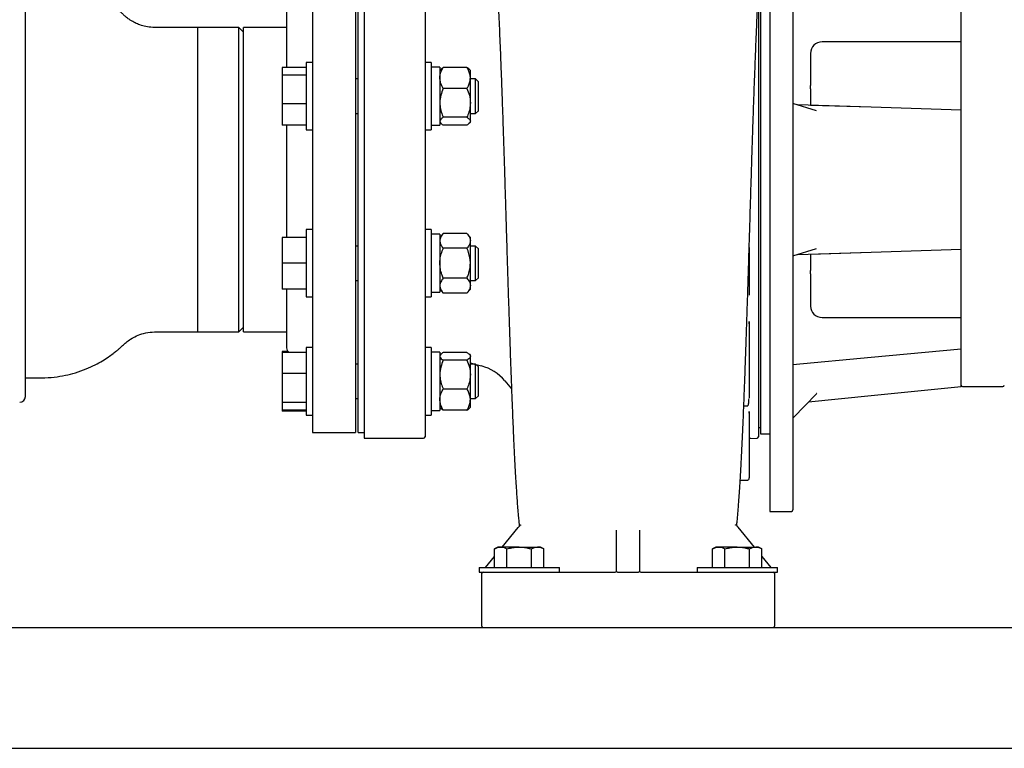
# Model space of a CAD drawing. Units: inches. Extents: x 0.1 to 22.1, y 0.1 to 17.1.
# Drawn here: x 16.1 to 17.9, y 3.7 to 5 of the extents above; entities that cross this region are included whole.
import ezdxf

# ---------------------------------------------------------------- set-up
doc = ezdxf.new("R2010")
doc.units = ezdxf.units.IN
doc.header["$MEASUREMENT"] = 0

msp = doc.modelspace()

# ---------------------------------------------------------------- linework, layer by layer
at = {"color": 7, "linetype": 'Continuous', "lineweight": 25}
for p, q in [((17.52781172, 5.30428445), (17.52781172, 4.10632613)), ((16.74922839, 5.17405534), (16.74922839, 4.70530529)), ((16.86006172, 5.17147198), (16.86006172, 4.23913862)), ((16.65547838, 5.16363861), (16.65547838, 4.24697197)), ((16.73360339, 5.16363861), (16.73360339, 4.24697197)), ((16.73881171, 4.70530529), (16.73881171, 5.16363861)), ((17.48614505, 5.13067419), (17.48614505, 4.10374279)), ((16.13464501, 4.31207611), (16.13464501, 5.09853442)), ((17.83314507, 4.82291573), (17.83314507, 5.05866335)), ((17.46506172, 5.05004678), (17.46506172, 4.70530529)), ((17.46864504, 5.03116367), (17.46864504, 4.24447197)), ((16.60860338, 5.00999277), (16.60860338, 4.90906644)), ((16.52214506, 4.98134695), (16.44714504, 4.98134695)), ((16.53047837, 4.97301364), (16.52214506, 4.98134695)), ((16.52214506, 4.70530529), (16.52214506, 4.98134695)), ((16.60860338, 4.98134695), (16.53047837, 4.98134695)), ((16.53047837, 4.42926362), (16.53047837, 4.98134695)), ((17.83314507, 4.95530532), (17.58064504, 4.95530532)), ((17.55981172, 4.93447195), (17.55981172, 4.87595194)), ((16.65547838, 4.91799248), (16.6443117, 4.91799248)), ((16.6443117, 4.91799248), (16.6443117, 4.79557582)), ((16.87122837, 4.91799248), (16.86006172, 4.91799248)), ((16.87122837, 4.91799248), (16.87122837, 4.79557582)), ((16.6443117, 4.90906644), (16.60064504, 4.90906644)), ((16.60064504, 4.90906644), (16.60064504, 4.8950574)), ((16.88689505, 4.9094508), (16.87122837, 4.9094508)), ((16.88689505, 4.9094508), (16.88689505, 4.80411749)), ((16.8883617, 4.90536081), (16.88689505, 4.9036592)), ((16.93606172, 4.90906644), (16.89314506, 4.90906644)), ((16.94231172, 4.9036592), (16.94084505, 4.90536081)), ((16.94231172, 4.88992979), (16.94231172, 4.9036592)), ((16.6443117, 4.8950574), (16.60064504, 4.8950574)), ((16.60064504, 4.8950574), (16.60064504, 4.84277515)), ((16.73881171, 4.8880342), (16.73360339, 4.8880342)), ((16.94231172, 4.84465197), (16.94231172, 4.88992979)), ((16.95184922, 4.8880342), (16.94231172, 4.8880342)), ((16.95681171, 4.88307164), (16.95184922, 4.8880342)), ((16.95184922, 4.82553419), (16.95184922, 4.8880342)), ((16.95681171, 4.83049665), (16.95681171, 4.88307164)), ((16.93606172, 4.87079314), (16.89314506, 4.87079314)), ((17.55981172, 4.8699948), (17.55981172, 4.84047613)), ((16.94231172, 4.81150637), (16.94231172, 4.84465197)), ((16.6443117, 4.84277515), (16.60064504, 4.84277515)), ((16.60064504, 4.84277515), (16.60064504, 4.80450185)), ((16.95184922, 4.82553419), (16.95681171, 4.83049665)), ((17.57050325, 4.83018318), (17.52781172, 4.84341568)), ((16.73360339, 4.82553419), (16.73881171, 4.82553419)), ((16.88689505, 4.80990919), (16.8883617, 4.80820749)), ((16.93606172, 4.8185109), (16.89314506, 4.8185109)), ((16.94084505, 4.80820749), (16.94231172, 4.80990919)), ((16.94231172, 4.82553419), (16.95184922, 4.82553419)), ((16.94231172, 4.80990919), (16.94231172, 4.81150637)), ((16.6443117, 4.80450185), (16.60064504, 4.80450185)), ((16.60860338, 4.80450185), (16.60860338, 4.60070143)), ((16.6443117, 4.79557582), (16.65547838, 4.79557582)), ((16.86006172, 4.79557582), (16.87122837, 4.79557582)), ((16.87122837, 4.80411749), (16.88689505, 4.80411749)), ((16.93606172, 4.80450185), (16.89314506, 4.80450185)), ((16.52214506, 4.42926362), (16.52214506, 4.70530529)), ((16.73881171, 4.24697197), (16.73881171, 4.70530529)), ((16.74922839, 4.70530529), (16.74922839, 4.23655528)), ((17.46506172, 4.70530529), (17.46506172, 4.23900679)), ((16.65547838, 4.61503476), (16.6443117, 4.61503476)), ((16.6443117, 4.61503476), (16.6443117, 4.4926181)), ((16.87122837, 4.61503476), (16.86006172, 4.61503476)), ((16.87122837, 4.61503476), (16.87122837, 4.4926181)), ((16.6443117, 4.60070143), (16.60064504, 4.60070143)), ((16.60064504, 4.60070143), (16.60064504, 4.55382643)), ((16.88689505, 4.60649309), (16.87122837, 4.60649309)), ((16.89314506, 4.60795304), (16.88689505, 4.60070143)), ((16.88689505, 4.60649309), (16.88689505, 4.50115977)), ((16.93606172, 4.60795304), (16.89314506, 4.60795304)), ((16.94231172, 4.60070143), (16.93606172, 4.60795304)), ((16.94231172, 4.59442139), (16.94231172, 4.60070143)), ((16.94231172, 4.55382643), (16.94231172, 4.59442139)), ((16.73881171, 4.58507643), (16.73360339, 4.58507643)), ((16.93606172, 4.58088973), (16.89314506, 4.58088973)), ((16.95184922, 4.58507643), (16.94231172, 4.58507643)), ((16.95681171, 4.58011393), (16.95184922, 4.58507643)), ((16.95184922, 4.52257643), (16.95184922, 4.58507643)), ((16.95681171, 4.52753893), (16.95681171, 4.58011393)), ((17.52781172, 4.56719489), (17.57050335, 4.58042745)), ((17.83314507, 4.35194718), (17.83314507, 4.58769479)), ((17.55981172, 4.57004459), (17.55981172, 4.54061578)), ((16.6443117, 4.55382643), (16.60064504, 4.55382643)), ((16.60064504, 4.55382643), (16.60064504, 4.50695142)), ((16.94231172, 4.51323152), (16.94231172, 4.55382643)), ((16.73360339, 4.52257643), (16.73881171, 4.52257643)), ((16.93606172, 4.52676312), (16.89314506, 4.52676312)), ((16.94231172, 4.52257643), (16.95184922, 4.52257643)), ((16.95184922, 4.52257643), (16.95681171, 4.52753893)), ((17.55981172, 4.53465864), (17.55981172, 4.47613863)), ((16.6443117, 4.50695142), (16.60064504, 4.50695142)), ((16.60860338, 4.50695142), (16.60860338, 4.4006178)), ((16.88689505, 4.50695142), (16.89314506, 4.49969987)), ((16.93606172, 4.49969987), (16.94231172, 4.50695142)), ((16.94231172, 4.50695142), (16.94231172, 4.51323152)), ((16.6443117, 4.4926181), (16.65547838, 4.4926181)), ((16.86006172, 4.4926181), (16.87122837, 4.4926181)), ((16.87122837, 4.50115977), (16.88689505, 4.50115977)), ((16.93606172, 4.49969987), (16.89314506, 4.49969987)), ((17.58064504, 4.45530531), (17.83314507, 4.45530531)), ((16.52214506, 4.42926362), (16.53047837, 4.43759698)), ((17.44809383, 4.44806979), (17.44839505, 4.44344583)), ((17.44814504, 4.44570012), (17.44814504, 4.44444399)), ((16.44714504, 4.42926362), (16.52214506, 4.42926362)), ((16.53047837, 4.42926362), (16.60860338, 4.42926362)), ((16.65547838, 4.4008113), (16.6443117, 4.4008113)), ((16.6443117, 4.4008113), (16.6443117, 4.27839465)), ((16.87122837, 4.4008113), (16.86006172, 4.4008113)), ((16.87122837, 4.4008113), (16.87122837, 4.27839465)), ((17.44814504, 4.40749429), (17.44814504, 4.36621802)), ((16.61120599, 4.39372958), (16.60064504, 4.39372958)), ((16.60064504, 4.39372958), (16.60064504, 4.39188527)), ((16.6443117, 4.39188527), (16.60064504, 4.39188527)), ((16.60064504, 4.39188527), (16.60064504, 4.35361197)), ((16.88689505, 4.39226963), (16.87122837, 4.39226963)), ((16.88689505, 4.39226963), (16.88689505, 4.28693632)), ((16.88839932, 4.38822334), (16.88689505, 4.38647798)), ((16.88689505, 4.38769867), (16.88774974, 4.38746963)), ((16.93606172, 4.39188527), (16.89314506, 4.39188527)), ((16.94231172, 4.38647798), (16.94080743, 4.38822334)), ((16.94231172, 4.38488075), (16.94231172, 4.38647798)), ((16.94231172, 4.3517351), (16.94231172, 4.38488075)), ((16.73881171, 4.37085298), (16.73360339, 4.37085298)), ((16.93606172, 4.37787627), (16.89314506, 4.37787627)), ((16.94231172, 4.37284982), (16.94976398, 4.37085298)), ((16.95184922, 4.37085298), (16.94231172, 4.37085298)), ((16.95681171, 4.36589047), (16.95184922, 4.37085298)), ((16.95184922, 4.36170006), (16.95184922, 4.37085298)), ((16.95184922, 4.30835297), (16.95184922, 4.36170006)), ((16.95261247, 4.37008973), (16.96255468, 4.36742571)), ((16.95681171, 4.35819105), (16.95681171, 4.36589047)), ((16.6443117, 4.35361197), (16.60064504, 4.35361197)), ((16.60064504, 4.35361197), (16.60064504, 4.3013297)), ((16.94231172, 4.30645733), (16.94231172, 4.3517351)), ((16.95681171, 4.31331548), (16.95681171, 4.35819105)), ((16.93606172, 4.32559398), (16.89314506, 4.32559398)), ((17.00482347, 4.34049753), (17.01693344, 4.32606546)), ((17.44814504, 4.32794453), (17.44814504, 4.31033334)), ((17.83572837, 4.3303053), (17.90889503, 4.3303053)), ((16.73360339, 4.30835297), (16.73881171, 4.30835297)), ((16.94231172, 4.30835297), (16.95184922, 4.30835297)), ((16.95184922, 4.30835297), (16.95681171, 4.31331548)), ((17.52834257, 4.27339222), (17.57111313, 4.31759824)), ((16.6443117, 4.3013297), (16.60064504, 4.3013297)), ((16.60064504, 4.3013297), (16.60064504, 4.2873207)), ((16.88689505, 4.29272797), (16.88839932, 4.29098263)), ((16.94080743, 4.29098263), (16.94231172, 4.29272797)), ((16.94231172, 4.29272797), (16.94231172, 4.30645733)), ((17.43866542, 4.295431), (17.44581172, 4.295431)), ((16.6443117, 4.2873207), (16.60064504, 4.2873207)), ((16.60064504, 4.2873207), (16.60064504, 4.28547639)), ((16.6443117, 4.28547639), (16.60064504, 4.28547639)), ((16.6443117, 4.27839465), (16.65547838, 4.27839465)), ((16.86006172, 4.27839465), (16.87122837, 4.27839465)), ((16.87122837, 4.28693632), (16.88689505, 4.28693632)), ((16.93606172, 4.2873207), (16.89314506, 4.2873207)), ((17.44809383, 4.28511146), (17.44839505, 4.28213309)), ((17.46506172, 4.25576363), (17.46864504, 4.25576363)), ((16.65547838, 4.24697197), (16.73360339, 4.24697197)), ((16.73881171, 4.24697197), (16.74922839, 4.24697197)), ((16.74922839, 4.23655528), (16.85747839, 4.23655528)), ((17.44839505, 4.23568182), (17.46261359, 4.236427)), ((17.46864504, 4.24447197), (17.48614505, 4.24447197)), ((17.43220178, 4.16052839), (17.44581172, 4.16052839)), ((17.48614505, 4.10374279), (17.52522838, 4.10374279)), ((17.42781576, 4.0752323), (17.45742221, 4.03897196)), ((17.00020122, 4.03897196), (17.0292034, 4.07449223)), ((17.20756172, 3.99622196), (17.20756172, 4.06934172)), ((17.24922839, 4.06934172), (17.24922839, 3.99622196)), ((16.96999085, 4.00197196), (16.98624663, 4.02188114)), ((16.99222838, 4.03897196), (16.98624663, 4.03551839)), ((16.98624663, 4.00197196), (16.98624663, 4.03551839)), ((16.99740873, 4.03897196), (16.99222838, 4.03897196)), ((17.03089505, 4.03897196), (16.99740873, 4.03897196)), ((17.00857084, 4.00197196), (17.00857084, 4.03551839)), ((17.03089505, 4.03897196), (17.06438137, 4.03897196)), ((17.05321926, 4.00197196), (17.05321926, 4.03551839)), ((17.06956172, 4.03897196), (17.06438137, 4.03897196)), ((17.07554347, 4.03551839), (17.06956172, 4.03897196)), ((17.07554347, 4.00197196), (17.07554347, 4.03551839)), ((17.38806173, 4.03897196), (17.38207997, 4.03551839)), ((17.38207997, 4.00197196), (17.38207997, 4.03551839)), ((17.39324206, 4.03897196), (17.38806173, 4.03897196)), ((17.42672838, 4.03897196), (17.39324206, 4.03897196)), ((17.40440417, 4.00197196), (17.40440417, 4.03551839)), ((17.42672838, 4.03897196), (17.46021471, 4.03897196)), ((17.4490526, 4.00197196), (17.4490526, 4.03551839)), ((17.46539504, 4.03897196), (17.46021471, 4.03897196)), ((17.4713768, 4.03551839), (17.46539504, 4.03897196)), ((17.4713768, 4.00197196), (17.4713768, 4.03551839)), ((17.4713768, 4.02188114), (17.48763258, 4.00197196)), ((16.95797838, 4.00197196), (16.95797838, 3.99363863)), ((16.95797838, 4.00197196), (17.03089505, 4.00197196)), ((16.95797838, 3.99363863), (16.96577006, 3.99363863)), ((16.96318671, 3.99105529), (16.96318671, 3.99363863)), ((16.96318671, 3.89538863), (16.96318671, 3.99105529)), ((16.96577006, 3.99363863), (17.20497838, 3.99363863)), ((17.03089505, 4.00197196), (17.10381172, 4.00197196)), ((17.10381172, 3.99363863), (17.10381172, 4.00197196)), ((17.20945285, 3.99363863), (17.24733725, 3.99363863)), ((17.25181172, 3.99363863), (17.49185338, 3.99363863)), ((17.35381172, 4.00197196), (17.35381172, 3.99363863)), ((17.35381172, 4.00197196), (17.42672838, 4.00197196)), ((17.42672838, 4.00197196), (17.49964505, 4.00197196)), ((17.49185338, 3.99363863), (17.49964505, 3.99363863)), ((17.49443671, 3.99363863), (17.49443671, 3.99105529)), ((17.49443671, 3.99105529), (17.49443671, 3.89538863)), ((17.49964505, 3.99363863), (17.49964505, 4.00197196)), ((14.6242283, 3.8928053), (19.62422846, 3.8928053)), ((14.6242283, 3.6740553), (19.62422846, 3.6740553)), ((14.74925765, 3.67393029), (19.45759105, 3.67393029))]:
    msp.add_line(p, q, dxfattribs=at)
at = {"color": 7, "linetype": 'Continuous', "lineweight": 25, "flags": 128}
for points in [[(17.83314507, 4.83141477), (17.67006173, 4.83663888), (17.53579855, 4.84094008)], [(17.83314507, 4.83141477), (17.67006173, 4.83663888), (17.55981172, 4.84017087)], [(17.5357986, 4.5696705), (17.67006173, 4.57397169), (17.83314507, 4.5791958)], [(17.55981172, 4.57043976), (17.67006173, 4.57397169), (17.83314507, 4.5791958)], [(17.83314507, 4.39812626), (17.67006173, 4.38272521), (17.52781172, 4.36929134)], [(17.55615047, 4.30213342), (17.67006173, 4.3137258), (17.83314507, 4.33032216)]]:
    msp.add_lwpolyline(points, dxfattribs=at)
at = {"color": 7, "linetype": 'Continuous', "lineweight": 25}
for centre, radius, start, end in [((17.58064505, 4.93447196), 0.02083333, 90, 180), ((17.58064505, 4.47613863), 0.02083333, 180, 270), ((16.61902005, 4.4006178), 0.01041667, 180, 236.96360246), ((16.94098643, 4.2869319), 0.08333333, 40, 75), ((17.83572838, 4.33288863), 0.00258333, 180, 270), ((17.90889505, 4.33288863), 0.00258333, 270, 0), ((16.12422838, 4.31207613), 0.01041667, 270, 0), ((16.85747838, 4.23913863), 0.00258333, 270, 0), ((17.45097536, 4.23420653), 0.00258031, 92.93626128, 179.94477704), ((17.46247838, 4.23900679), 0.00258333, 273, 0), ((17.52522838, 4.10632613), 0.00258333, 270, 0), ((16.96577005, 3.9910553), 0.00258333, 90, 180), ((17.20497838, 3.99622196), 0.00258333, 270, 325.54031281), ((17.25181172, 3.99622196), 0.00258333, 214.45968719, 270), ((17.49185338, 3.9910553), 0.00258333, 0, 90), ((16.96577005, 3.89538863), 0.00258333, 180, 270), ((17.49185338, 3.89538863), 0.00258333, 270, 0)]:
    msp.add_arc(centre, radius, start, end, dxfattribs=at)
for points, knots in [([(17.42572089, 4.07779797), (17.42595235, 4.07991306), (17.42652229, 4.08512143), (17.427339, 4.09370917), (17.42818151, 4.10321525), (17.42911481, 4.11464604), (17.43014397, 4.12843639), (17.43129814, 4.14553269), (17.43247399, 4.16466684), (17.43381686, 4.18859877), (17.43528519, 4.21749918), (17.43684308, 4.25137355), (17.43821569, 4.28386226), (17.43943567, 4.31461336), (17.44053773, 4.34375178), (17.44166585, 4.37491374), (17.44274615, 4.40596274), (17.44377774, 4.43656638), (17.44475909, 4.46642568), (17.44575361, 4.49733967), (17.44672959, 4.52824152), (17.44768722, 4.55902856), (17.44860146, 4.58879383), (17.44946696, 4.61717952), (17.45024588, 4.64281655), (17.4509697, 4.66669841), (17.45176397, 4.69286214), (17.45268454, 4.72294295), (17.45376106, 4.75737064), (17.45496934, 4.79473341), (17.45628654, 4.83379091), (17.45769782, 4.8732856), (17.45912592, 4.91109482), (17.46056816, 4.94734564), (17.46202359, 4.98218624), (17.46333253, 5.01213144), (17.46452141, 5.03840512), (17.46562619, 5.06216133), (17.46683657, 5.08748877), (17.46815919, 5.11444032), (17.46958654, 5.14282174), (17.47111948, 5.17265649), (17.47275853, 5.20401046), (17.47451344, 5.23716756), (17.47622248, 5.26927167), (17.4778701, 5.30027441), (17.47943783, 5.32996862), (17.48107508, 5.3613566), (17.48278227, 5.39467727), (17.48455969, 5.43020792), (17.48624897, 5.46501337), (17.48783598, 5.49874448), (17.48930791, 5.53105649), (17.49061391, 5.56051433), (17.49142748, 5.57978284), (17.49173693, 5.58711152)], [0, 0, 0, 0, 0.0081186714, 0.0199920059, 0.0310349579, 0.0416257732, 0.0579536751, 0.0743589408, 0.0917575198, 0.1101491583, 0.1352887977, 0.1597599636, 0.1836420414, 0.2012489283, 0.2192588514, 0.2379655287, 0.257408143, 0.2735231965, 0.2901618414, 0.307344971, 0.3243343545, 0.3401968106, 0.356599302, 0.3715026385, 0.3848610075, 0.3967439946, 0.4087855041, 0.425632246, 0.443581223, 0.46249962, 0.4842933376, 0.5056962709, 0.5268793846, 0.5480214381, 0.5692560186, 0.5906787138, 0.6053928522, 0.6215331579, 0.6393494878, 0.6589028064, 0.6802439829, 0.7029784006, 0.7274833621, 0.7537433167, 0.7817036376, 0.8039611477, 0.8270833061, 0.8510019998, 0.8756454178, 0.9009465754, 0.9268546526, 0.9466728745, 0.9668360145, 0.9873862542, 1, 1, 1, 1]), ([(16.44714504, 4.98134695), (16.43839247, 4.98134733), (16.4217726, 4.98134805), (16.39816468, 4.98134325), (16.37868864, 4.98135744), (16.36292788, 4.98132318), (16.35072306, 4.98350596), (16.34040755, 4.9867909), (16.33121039, 4.9909904), (16.32347466, 4.99567938), (16.31711589, 5.00046935), (16.31224912, 5.0049358), (16.30778017, 5.00912709), (16.30311824, 5.01317206), (16.29797918, 5.01740463), (16.29179835, 5.02216726), (16.28375751, 5.02787362), (16.27331141, 5.03451928), (16.26003636, 5.04182941), (16.24482005, 5.04875958), (16.22788399, 5.05488709), (16.20948715, 5.05985645), (16.18870967, 5.06349919), (16.16557996, 5.06500063), (16.14732246, 5.06466342), (16.13677555, 5.06467749), (16.13464501, 5.06468033)], [0, 0, 0, 0, 0.0786245407, 0.1492966026, 0.2120161856, 0.2537025183, 0.2905504137, 0.3228407295, 0.350731814, 0.381172585, 0.4039122939, 0.4221193925, 0.440475713, 0.4589504639, 0.477547092, 0.5002740646, 0.529025396, 0.5660870196, 0.6114259798, 0.6650454958, 0.716103567, 0.7730425471, 0.8360134223, 0.9052605263, 0.9808620561, 1, 1, 1, 1]), ([(16.99225043, 5.03855069), (16.9926982, 5.02876283), (16.99348992, 5.01145683), (16.99463122, 4.98520088), (16.9956709, 4.96059918), (16.9967138, 4.93504251), (16.99774411, 4.90887486), (16.99881038, 4.88076088), (16.9998735, 4.85155802), (17.00090558, 4.82190317), (17.00182574, 4.79443874), (17.00259371, 4.77084671), (17.00324548, 4.75039601), (17.00383302, 4.73165159), (17.0044493, 4.71171109), (17.00511134, 4.69005402), (17.00588555, 4.66455179), (17.00678297, 4.6349409), (17.00781512, 4.6010166), (17.00892307, 4.56482712), (17.01010796, 4.52667859), (17.01133867, 4.48782682), (17.0125745, 4.44973706), (17.01377945, 4.41367558), (17.01506851, 4.37641326), (17.01643925, 4.33854732), (17.01791193, 4.30020333), (17.01926748, 4.26722066), (17.02053363, 4.23847722), (17.0217155, 4.21340234), (17.02292302, 4.18966589), (17.02409186, 4.16854918), (17.02519713, 4.15022028), (17.0262305, 4.13446023), (17.02727063, 4.11991597), (17.02837598, 4.10585072), (17.02944223, 4.09374991), (17.03038275, 4.08399804), (17.03093832, 4.07896453), (17.03116656, 4.0768966)], [0, 0, 0, 0, 0.0324397082, 0.05735696103, 0.08235980618, 0.10749364105, 0.1328176142, 0.15732869133, 0.18581593407, 0.21204121878, 0.23600097689, 0.25760878478, 0.27315765192, 0.28872417579, 0.3057962973, 0.32432869506, 0.34426025893, 0.37122827176, 0.40045838353, 0.43189002427, 0.46540935668, 0.500833759, 0.53570888793, 0.56921437536, 0.60142144138, 0.64246992745, 0.68155044894, 0.72055613073, 0.75040499727, 0.78083449225, 0.81191982387, 0.84245653219, 0.86842745478, 0.89308701839, 0.91682136483, 0.9416593163, 0.96805776884, 0.98687709123, 1, 1, 1, 1]), ([(16.44714504, 4.98134695), (16.44714504, 4.98134695), (16.44714504, 4.98134695), (16.44714504, 4.98045948), (16.44714504, 4.97647806), (16.44714504, 4.96988546), (16.44714504, 4.96074452), (16.44714504, 4.94914374), (16.44714504, 4.93519448), (16.44714504, 4.9190314), (16.44714504, 4.90081001), (16.44714504, 4.8807058), (16.44714504, 4.85891238), (16.44714504, 4.83563964), (16.44714504, 4.81111173), (16.44714504, 4.7855648), (16.44714504, 4.75924494), (16.44714504, 4.7324056), (16.44714504, 4.7053053), (16.44714504, 4.67820499), (16.44714504, 4.65136566), (16.44714504, 4.62504581), (16.44714504, 4.5994989), (16.44714504, 4.57497097), (16.44714504, 4.55169821), (16.44714504, 4.52990477), (16.44714504, 4.50980057), (16.44714504, 4.49157915), (16.44714504, 4.47541619), (16.44714504, 4.46146629), (16.44714504, 4.44986838), (16.44714504, 4.44071665), (16.44714504, 4.43416434), (16.44714504, 4.43003229), (16.44714504, 4.42951985), (16.44714504, 4.42926362)], [0, 0, 0, 0, 0.000000282, 0.0312503207, 0.0625003136, 0.0937503061, 0.1250002724, 0.1562503053, 0.1875002961, 0.2187502766, 0.2500002728, 0.2812503448, 0.3125003253, 0.3437502581, 0.3750002401, 0.4062502594, 0.4375003341, 0.4687502546, 0.5000002934, 0.5312502757, 0.5625002521, 0.593750272, 0.6250002914, 0.6562502734, 0.6875002545, 0.718750235, 0.750000307, 0.7812503032, 0.8125003173, 0.8437502501, 0.8750002831, 0.9062502493, 0.9375002556, 0.9687502402, 1, 1, 1, 1]), ([(16.88689505, 4.88992979), (16.88690171, 4.89036809), (16.88694529, 4.89323568), (16.88797158, 4.89858721), (16.89047143, 4.90449953), (16.89248411, 4.90793745), (16.89314506, 4.90906644)], [0, 0, 0, 0, 0.0665306801, 0.4352825814, 0.8145506869, 1, 1, 1, 1]), ([(16.8884188, 4.90531163), (16.88928053, 4.90618705), (16.89054035, 4.90746689), (16.89251963, 4.90868237), (16.89314506, 4.90906644)], [0, 0, 0, 0, 0.68401365217, 1, 1, 1, 1]), ([(16.94231172, 4.88992979), (16.94230506, 4.89036809), (16.94226151, 4.89323568), (16.94123518, 4.89858721), (16.93873533, 4.90449953), (16.93672267, 4.90793745), (16.93606172, 4.90906644)], [0, 0, 0, 0, 0.0665306803, 0.4352826789, 0.8145508283, 1, 1, 1, 1]), ([(16.94078796, 4.90531163), (16.93992623, 4.90618705), (16.93866642, 4.90746689), (16.93668714, 4.90868237), (16.93606172, 4.90906644)], [0, 0, 0, 0, 0.6840138568, 1, 1, 1, 1]), ([(16.89314506, 4.87079314), (16.8922165, 4.87241335), (16.89001954, 4.87624675), (16.88748669, 4.88263475), (16.88709392, 4.88747765), (16.88689505, 4.88992979)], [0, 0, 0, 0, 0.26545938892, 0.62807507592, 1, 1, 1, 1]), ([(16.93606172, 4.87079314), (16.93699028, 4.87241335), (16.93918724, 4.87624675), (16.9417201, 4.88263475), (16.94211285, 4.88747765), (16.94231172, 4.88992979)], [0, 0, 0, 0, 0.2654593998, 0.6280751016, 1, 1, 1, 1]), ([(16.89314506, 4.87079314), (16.8915034, 4.86672848), (16.88816029, 4.85845107), (16.88690664, 4.84941094), (16.88689535, 4.8447749), (16.88689505, 4.84465197)], [0, 0, 0, 0, 0.4843412345, 0.9863264999, 1, 1, 1, 1]), ([(16.93606172, 4.87079314), (16.93770336, 4.86672848), (16.94104643, 4.85845107), (16.94230029, 4.84941094), (16.94231142, 4.8447749), (16.94231172, 4.84465197)], [0, 0, 0, 0, 0.4843412353, 0.9863265014, 1, 1, 1, 1]), ([(17.55981172, 4.8699948), (17.55981172, 4.87017879), (17.55981172, 4.87054637), (17.55981172, 4.87224585), (17.55981172, 4.8740964), (17.55981172, 4.87533288), (17.55981172, 4.87595194)], [0, 0, 0, 0, 0.279490227, 0.5583890563, 0.7789005218, 1, 1, 1, 1]), ([(16.88689505, 4.84465197), (16.88713287, 4.84099296), (16.88761709, 4.83354265), (16.89042029, 4.82487994), (16.89253098, 4.81994628), (16.89314506, 4.8185109)], [0, 0, 0, 0, 0.4062895657, 0.8272679266, 1, 1, 1, 1]), ([(16.94231172, 4.84465197), (16.9420739, 4.84099296), (16.94158966, 4.83354266), (16.93878647, 4.82487994), (16.93667579, 4.81994628), (16.93606172, 4.8185109)], [0, 0, 0, 0, 0.4062897083, 0.8272680485, 1, 1, 1, 1]), ([(16.89314506, 4.8185109), (16.8915034, 4.81742172), (16.88816029, 4.81520371), (16.88690664, 4.81278191), (16.88689535, 4.81153932), (16.88689505, 4.81150637)], [0, 0, 0, 0, 0.4843412345, 0.9863264999, 1, 1, 1, 1]), ([(16.88689505, 4.81150637), (16.88713286, 4.81052594), (16.88761706, 4.80852965), (16.89042035, 4.80620852), (16.89253098, 4.80488648), (16.89314506, 4.80450185)], [0, 0, 0, 0, 0.40629126556, 0.82726465851, 1, 1, 1, 1]), ([(16.93606172, 4.8185109), (16.93770336, 4.81742172), (16.94104643, 4.81520371), (16.94230029, 4.81278191), (16.94231142, 4.81153932), (16.94231172, 4.81150637)], [0, 0, 0, 0, 0.4843412353, 0.9863265014, 1, 1, 1, 1]), ([(16.94231172, 4.81150637), (16.94207391, 4.81052594), (16.94158969, 4.80852965), (16.93878641, 4.80620852), (16.93667579, 4.80488648), (16.93606172, 4.80450185)], [0, 0, 0, 0, 0.40629140815, 0.82726478036, 1, 1, 1, 1]), ([(17.83314507, 4.81236123), (17.83314507, 4.81451267), (17.83314507, 4.81837346), (17.83314507, 4.82152181), (17.83314507, 4.82291573)], [0, 0, 0, 0, 0.5572518715, 1, 1, 1, 1]), ([(17.83314507, 4.59824934), (17.83314507, 4.61138693), (17.83314507, 4.63756806), (17.83314507, 4.6778793), (17.83314507, 4.71541978), (17.83314507, 4.74996711), (17.83314507, 4.78149153), (17.83314507, 4.80204947), (17.83314507, 4.81236123)], [0, 0, 0, 0, 0.1876246162, 0.3739062951, 0.5596532843, 0.7057613513, 0.8524112631, 1, 1, 1, 1]), ([(16.89314506, 4.60795304), (16.8915034, 4.60584894), (16.88816027, 4.60156408), (16.88690664, 4.5968853), (16.88689535, 4.59448502), (16.88689505, 4.59442139)], [0, 0, 0, 0, 0.4843408784, 0.9863294593, 1, 1, 1, 1]), ([(16.88689505, 4.59442139), (16.88713286, 4.59252734), (16.88761708, 4.58867079), (16.89042032, 4.58418656), (16.89253098, 4.58163274), (16.89314506, 4.58088973)], [0, 0, 0, 0, 0.4062901936, 0.8272666337, 1, 1, 1, 1]), ([(16.93606172, 4.60795304), (16.93770336, 4.60584894), (16.94104645, 4.60156408), (16.94230028, 4.5968853), (16.94231142, 4.59448502), (16.94231172, 4.59442139)], [0, 0, 0, 0, 0.4843408791, 0.9863294608, 1, 1, 1, 1]), ([(16.94231172, 4.59442139), (16.9420739, 4.59252734), (16.94158967, 4.58867079), (16.93878645, 4.58418657), (16.93667579, 4.58163274), (16.93606172, 4.58088973)], [0, 0, 0, 0, 0.4062903362, 0.8272667555, 1, 1, 1, 1]), ([(17.83314507, 4.58769479), (17.83314507, 4.58949015), (17.83314507, 4.59268327), (17.83314507, 4.59655467), (17.83314507, 4.59824934)], [0, 0, 0, 0, 0.5622583248, 1, 1, 1, 1]), ([(16.88689505, 4.55382643), (16.88690171, 4.55444629), (16.88694529, 4.55850167), (16.88797159, 4.56606988), (16.89047142, 4.57443115), (16.89248411, 4.57929311), (16.89314506, 4.58088973)], [0, 0, 0, 0, 0.0665323834, 0.4352825732, 0.8145514173, 1, 1, 1, 1]), ([(16.94231172, 4.55382643), (16.94230506, 4.55444629), (16.94226151, 4.55850167), (16.94123517, 4.56606988), (16.93873534, 4.57443115), (16.93672267, 4.57929311), (16.93606172, 4.58088973)], [0, 0, 0, 0, 0.06653238357, 0.43528267069, 0.81455155859, 1, 1, 1, 1]), ([(17.44839505, 4.58212011), (17.44839505, 4.57870054), (17.44839505, 4.57151754), (17.44839505, 4.56421453), (17.44839505, 4.56038822)], [0, 0, 0, 0, 0.4760644984, 1, 1, 1, 1]), ([(17.44839505, 4.56038822), (17.44839505, 4.55672476), (17.44839505, 4.54939119), (17.44839505, 4.54059764), (17.44839505, 4.53348201), (17.44839505, 4.5283781), (17.44839505, 4.52407752), (17.44839505, 4.5197214), (17.44839505, 4.51417056), (17.44839505, 4.50678137), (17.44839505, 4.4996375), (17.44839505, 4.49606849)], [0, 0, 0, 0, 0.0830679175, 0.1662866172, 0.2496820893, 0.3739389088, 0.4989388463, 0.62396616, 0.7488956704, 0.8745508932, 1, 1, 1, 1]), ([(16.89314506, 4.52676312), (16.8922165, 4.52905444), (16.89001953, 4.5344757), (16.8874867, 4.5435097), (16.88709393, 4.5503586), (16.88689505, 4.55382643)], [0, 0, 0, 0, 0.2654597186, 0.6280769782, 1, 1, 1, 1]), ([(16.93606172, 4.52676312), (16.93699028, 4.52905444), (16.93918725, 4.5344757), (16.94172008, 4.5435097), (16.94211285, 4.5503586), (16.94231172, 4.55382643)], [0, 0, 0, 0, 0.2654597295, 0.6280770039, 1, 1, 1, 1]), ([(17.55981172, 4.53465864), (17.55981172, 4.5354461), (17.55981172, 4.53701829), (17.55981172, 4.53893116), (17.55981172, 4.54024784), (17.55981172, 4.54049318), (17.55981172, 4.54061578)], [0, 0, 0, 0, 0.280584989, 0.5601963758, 0.7802344684, 1, 1, 1, 1]), ([(16.89314506, 4.52676312), (16.8915034, 4.52465919), (16.88816029, 4.52037468), (16.88690664, 4.51569441), (16.88689535, 4.51329514), (16.88689505, 4.51323152)], [0, 0, 0, 0, 0.4843419207, 0.9863273304, 1, 1, 1, 1]), ([(16.93606172, 4.52676312), (16.93770336, 4.52465919), (16.94104643, 4.52037468), (16.94230029, 4.51569441), (16.94231142, 4.51329514), (16.94231172, 4.51323152)], [0, 0, 0, 0, 0.4843419214, 0.9863273319, 1, 1, 1, 1]), ([(16.88689505, 4.51323152), (16.88713286, 4.51133746), (16.88761706, 4.50748089), (16.89042033, 4.50299668), (16.89253098, 4.50044287), (16.89314506, 4.49969987)], [0, 0, 0, 0, 0.4062922337, 0.8272661363, 1, 1, 1, 1]), ([(16.94231172, 4.51323152), (16.94207391, 4.51133746), (16.94158969, 4.50748089), (16.93878643, 4.50299668), (16.93667579, 4.50044287), (16.93606172, 4.49969987)], [0, 0, 0, 0, 0.4062923763, 0.8272662582, 1, 1, 1, 1]), ([(17.44821368, 4.44366236), (17.44821368, 4.44468155), (17.44821368, 4.44617851), (17.44821368, 4.44759564), (17.44821368, 4.44804794)], [0, 0, 0, 0, 0.68083976143, 1, 1, 1, 1]), ([(17.44839505, 4.44344583), (17.44839505, 4.43767713), (17.44839505, 4.42613028), (17.44839505, 4.40867693), (17.44839505, 4.39163033), (17.44839505, 4.37489397), (17.44839505, 4.35822533), (17.44839505, 4.34301192), (17.44839505, 4.32946604), (17.44839505, 4.31818169), (17.44839505, 4.31231505), (17.44839505, 4.30938442)], [0, 0, 0, 0, 0.1254496527, 0.251104679, 0.3760338286, 0.5010614423, 0.6260612161, 0.7503178905, 0.8337136161, 0.9169327304, 1, 1, 1, 1]), ([(16.13464501, 4.3459303), (16.13645046, 4.34593221), (16.14640003, 4.34594277), (16.16384369, 4.34565536), (16.18633538, 4.34684758), (16.20667175, 4.35016663), (16.2260791, 4.35511139), (16.24416823, 4.36152714), (16.26057376, 4.36904782), (16.27400691, 4.37649803), (16.2847607, 4.38340296), (16.29310723, 4.38940969), (16.29870227, 4.39379995), (16.30276741, 4.39716087), (16.30648166, 4.40034375), (16.31138993, 4.4048134), (16.31755415, 4.41063222), (16.32592951, 4.41662679), (16.33655708, 4.42237427), (16.34969064, 4.42703654), (16.36537972, 4.42962801), (16.38315379, 4.42914927), (16.40281792, 4.42929867), (16.42436323, 4.42925362), (16.43934442, 4.4292602), (16.44714504, 4.42926362)], [0, 0, 0, 0, 0.01621872512, 0.08937880952, 0.15671053761, 0.21822609345, 0.27415766892, 0.33642804173, 0.39036201651, 0.43609951499, 0.4743037541, 0.50509957885, 0.52844237679, 0.5381764728, 0.55248175284, 0.57237639034, 0.5978171515, 0.62855678381, 0.66458978779, 0.70603377056, 0.75318677545, 0.80648055516, 0.86541664129, 0.9299232205, 1, 1, 1, 1]), ([(16.89314506, 4.39188527), (16.8915034, 4.39079618), (16.88816029, 4.38857832), (16.88690664, 4.38615569), (16.88689535, 4.38491368), (16.88689505, 4.38488075)], [0, 0, 0, 0, 0.4843412364, 0.986326953, 1, 1, 1, 1]), ([(16.88689505, 4.38488075), (16.88713287, 4.38390033), (16.88761709, 4.38190403), (16.89042029, 4.37958281), (16.89253098, 4.37826087), (16.89314506, 4.37787627)], [0, 0, 0, 0, 0.4062893891, 0.8272680017, 1, 1, 1, 1]), ([(16.93606172, 4.39188527), (16.93770336, 4.39079618), (16.94104643, 4.38857832), (16.94230029, 4.38615569), (16.94231142, 4.38491368), (16.94231172, 4.38488075)], [0, 0, 0, 0, 0.4843412372, 0.9863269545, 1, 1, 1, 1]), ([(16.94231172, 4.38488075), (16.9420739, 4.38390033), (16.94158966, 4.38190403), (16.93878647, 4.37958281), (16.93667579, 4.37826087), (16.93606172, 4.37787627)], [0, 0, 0, 0, 0.4062895316, 0.8272681236, 1, 1, 1, 1]), ([(16.89314506, 4.37787627), (16.8915034, 4.37381156), (16.88816029, 4.36553406), (16.88690664, 4.35649438), (16.88689535, 4.35185803), (16.88689505, 4.3517351)], [0, 0, 0, 0, 0.4843412382, 0.9863274058, 1, 1, 1, 1]), ([(16.93606172, 4.37787627), (16.93770336, 4.37381156), (16.94104643, 4.36553406), (16.94230029, 4.35649438), (16.94231142, 4.35185803), (16.94231172, 4.3517351)], [0, 0, 0, 0, 0.484341239, 0.9863274073, 1, 1, 1, 1]), ([(16.88689505, 4.3517351), (16.88713286, 4.34807607), (16.88761708, 4.34062574), (16.89042031, 4.33196306), (16.89253098, 4.32702938), (16.89314506, 4.32559398)], [0, 0, 0, 0, 0.406290233, 0.8272667902, 1, 1, 1, 1]), ([(16.94231172, 4.3517351), (16.9420739, 4.34807607), (16.94158967, 4.34062574), (16.93878645, 4.33196306), (16.93667579, 4.32702938), (16.93606172, 4.32559398)], [0, 0, 0, 0, 0.4062903756, 0.8272669121, 1, 1, 1, 1]), ([(17.83314507, 4.34591133), (17.83314507, 4.34670862), (17.83314507, 4.34813938), (17.83314507, 4.35077864), (17.83314507, 4.35194718)], [0, 0, 0, 0, 0.557246419, 1, 1, 1, 1]), ([(17.83314507, 4.33084629), (17.83314507, 4.33065898), (17.83314507, 4.3301117), (17.83314507, 4.33267451), (17.83314507, 4.33750839), (17.83314507, 4.3431044), (17.83314507, 4.34591133)], [0, 0, 0, 0, 0.1472409685, 0.4301887518, 0.7141853828, 1, 1, 1, 1]), ([(16.88689505, 4.30645733), (16.88690171, 4.30689564), (16.88694529, 4.30976329), (16.88797158, 4.31511472), (16.89047143, 4.32102707), (16.89248411, 4.32446499), (16.89314506, 4.32559398)], [0, 0, 0, 0, 0.0665319161, 0.4352825868, 0.8145506887, 1, 1, 1, 1]), ([(16.94231172, 4.30645733), (16.94230506, 4.30689564), (16.94226151, 4.30976329), (16.94123517, 4.31511472), (16.93873533, 4.32102706), (16.93672267, 4.32446499), (16.93606172, 4.32559398)], [0, 0, 0, 0, 0.0665319163, 0.4352826843, 0.81455083, 1, 1, 1, 1]), ([(17.44581172, 4.29543061), (17.44604807, 4.29555841), (17.44652136, 4.29581432), (17.44724125, 4.29840022), (17.4478554, 4.30270701), (17.44809519, 4.30672597), (17.44821368, 4.30871201)], [0, 0, 0, 0, 0.2514768223, 0.5035801058, 0.7546859024, 1, 1, 1, 1]), ([(17.57121609, 4.31777952), (17.5712114, 4.31775077), (17.57120172, 4.31769149), (17.57108502, 4.3175575), (17.5709259, 4.31744815), (17.57083892, 4.31738836)], [0, 0, 0, 0, 0.2992702399, 0.6169269374, 1, 1, 1, 1]), ([(16.89314506, 4.2873207), (16.8922165, 4.28894092), (16.89001954, 4.29277433), (16.88748669, 4.29916232), (16.88709392, 4.3040052), (16.88689505, 4.30645733)], [0, 0, 0, 0, 0.2654601395, 0.6280760639, 1, 1, 1, 1]), ([(16.89314506, 4.2873207), (16.89128107, 4.28839964), (16.88917947, 4.28961611), (16.88857151, 4.29092392), (16.88850277, 4.29107178)], [0, 0, 0, 0, 0.8869403039, 1, 1, 1, 1]), ([(16.93606172, 4.2873207), (16.93699028, 4.28894092), (16.93918724, 4.29277433), (16.94172009, 4.29916232), (16.94211285, 4.3040052), (16.94231172, 4.30645733)], [0, 0, 0, 0, 0.2654601504, 0.6280760896, 1, 1, 1, 1]), ([(16.93606172, 4.2873207), (16.93792574, 4.28839964), (16.94002737, 4.2896161), (16.94063526, 4.29092392), (16.94070399, 4.29107178)], [0, 0, 0, 0, 0.8869404897, 1, 1, 1, 1]), ([(17.44821368, 4.28174012), (17.44821368, 4.28256248), (17.44821368, 4.2837703), (17.44821368, 4.2847473), (17.44821368, 4.2850591)], [0, 0, 0, 0, 0.6808549458, 1, 1, 1, 1]), ([(17.44839505, 4.28213309), (17.44839505, 4.27753256), (17.44839505, 4.26832395), (17.44839505, 4.25243662), (17.44839505, 4.23595774), (17.44839505, 4.21914719), (17.44839505, 4.20238292), (17.44839505, 4.1877627), (17.44839505, 4.1762295), (17.44839505, 4.16827635), (17.44839505, 4.16573623), (17.44839505, 4.16446732)], [0, 0, 0, 0, 0.1254494482, 0.2511046678, 0.376033953, 0.5010616772, 0.6260613605, 0.7503177186, 0.8337134822, 0.9169322929, 1, 1, 1, 1]), ([(17.44581172, 4.16045042), (17.44650927, 4.16068098), (17.44788665, 4.16113626), (17.44822705, 4.16336653), (17.44839505, 4.16446732)], [0, 0, 0, 0, 0.506432659, 1, 1, 1, 1]), ([(17.44839505, 4.17539963), (17.44839505, 4.1736191), (17.44839505, 4.17128395), (17.44839505, 4.16981697), (17.44839505, 4.16946855)], [0, 0, 0, 0, 0.7624895954, 1, 1, 1, 1]), ([(17.0292034, 4.07449223), (17.02985213, 4.07528676), (17.03075796, 4.07639618), (17.03216366, 4.07811778), (17.03269115, 4.07876383), (17.03295452, 4.0790864)], [0, 0, 0, 0, 0.5581889776, 0.7794095627, 1, 1, 1, 1]), ([(17.03295452, 4.0790864), (17.03297372, 4.07908339), (17.03301416, 4.07907706), (17.03316548, 4.07874728), (17.03331889, 4.07832891), (17.03341937, 4.0780549)], [0, 0, 0, 0, 0.237709367, 0.5007247856, 1, 1, 1, 1]), ([(17.42359855, 4.07881149), (17.42369628, 4.07908511), (17.42384543, 4.07950274), (17.42399245, 4.07983352), (17.42403156, 4.07984079), (17.42405014, 4.07984425)], [0, 0, 0, 0, 0.499343213, 0.7621200004, 1, 1, 1, 1]), ([(17.42405014, 4.07984425), (17.42439527, 4.07942154), (17.42508809, 4.07857298), (17.42649703, 4.07684742), (17.42731594, 4.07584445), (17.42781576, 4.0752323)], [0, 0, 0, 0, 0.2789162918, 0.5598912521, 1, 1, 1, 1]), ([(16.98624663, 4.03551839), (16.9880594, 4.03648366), (16.99171817, 4.03843189), (16.99550043, 4.03879085), (16.99740873, 4.03897196)], [0, 0, 0, 0, 0.4954598547, 1, 1, 1, 1]), ([(16.99740873, 4.03897196), (16.99767334, 4.03896784), (16.99967704, 4.03893661), (17.00345465, 4.03818233), (17.00685506, 4.03641178), (17.00857084, 4.03551839)], [0, 0, 0, 0, 0.07009600437, 0.53078977726, 1, 1, 1, 1]), ([(17.00857084, 4.03551839), (17.0100116, 4.03591459), (17.01435212, 4.03710821), (17.02178463, 4.03860115), (17.02784458, 4.0388478), (17.03089505, 4.03897196)], [0, 0, 0, 0, 0.197911077, 0.5962433945, 1, 1, 1, 1]), ([(17.03089505, 4.03897196), (17.03256848, 4.03893315), (17.03716418, 4.03882657), (17.04467317, 4.03777529), (17.05035947, 4.03627362), (17.05321926, 4.03551839)], [0, 0, 0, 0, 0.2215775277, 0.6085104149, 1, 1, 1, 1]), ([(17.05321926, 4.03551839), (17.05503203, 4.03648366), (17.05869082, 4.0384319), (17.06247307, 4.03879085), (17.06438137, 4.03897196)], [0, 0, 0, 0, 0.4954578829, 1, 1, 1, 1]), ([(17.06438137, 4.03897196), (17.06464598, 4.03896784), (17.06664956, 4.03893661), (17.07042737, 4.03818231), (17.07382772, 4.03641177), (17.07554347, 4.03551839)], [0, 0, 0, 0, 0.0700994951, 0.5307879227, 1, 1, 1, 1]), ([(17.38207997, 4.03551839), (17.38389274, 4.03648366), (17.38755151, 4.03843189), (17.39133376, 4.03879085), (17.39324206, 4.03897196)], [0, 0, 0, 0, 0.4954598552, 1, 1, 1, 1]), ([(17.39324206, 4.03897196), (17.39350668, 4.03896784), (17.39551042, 4.03893661), (17.39928795, 4.03818232), (17.40268838, 4.03641178), (17.40440417, 4.03551839)], [0, 0, 0, 0, 0.07009654375, 0.53078977849, 1, 1, 1, 1]), ([(17.40440417, 4.03551839), (17.40584492, 4.03591459), (17.41018545, 4.03710821), (17.41761796, 4.03860115), (17.42367791, 4.0388478), (17.42672838, 4.03897196)], [0, 0, 0, 0, 0.1979109705, 0.5962430736, 1, 1, 1, 1]), ([(17.42672838, 4.03897196), (17.42840182, 4.03893315), (17.43299751, 4.03882657), (17.4405065, 4.03777529), (17.44619281, 4.03627362), (17.4490526, 4.03551839)], [0, 0, 0, 0, 0.2215772017, 0.6085099904, 1, 1, 1, 1]), ([(17.4490526, 4.03551839), (17.45086537, 4.03648366), (17.45452416, 4.0384319), (17.45830641, 4.03879085), (17.46021471, 4.03897196)], [0, 0, 0, 0, 0.4954577499, 1, 1, 1, 1]), ([(17.46021471, 4.03897196), (17.46047932, 4.03896784), (17.4624829, 4.03893661), (17.46626072, 4.03818231), (17.46966105, 4.03641177), (17.4713768, 4.03551839)], [0, 0, 0, 0, 0.07009952275, 0.53078813196, 1, 1, 1, 1]), ([(17.20710841, 3.99476025), (17.20722029, 3.99494901), (17.20748993, 3.99540391), (17.20753522, 3.99592002), (17.20756172, 3.99622196)], [0, 0, 0, 0, 0.4149594415, 1, 1, 1, 1]), ([(17.20710841, 3.99476025), (17.2071527, 3.99476973), (17.20724114, 3.99478866), (17.20767925, 3.99458637), (17.20829817, 3.99424477), (17.20880116, 3.99391953), (17.20907513, 3.99374238)], [0, 0, 0, 0, 0.2504748551, 0.500160626, 0.7277480662, 1, 1, 1, 1]), ([(17.20907513, 3.99374238), (17.20913887, 3.99370908), (17.20925713, 3.99364731), (17.20939109, 3.99364137), (17.20945285, 3.99363863)], [0, 0, 0, 0, 0.5389642084, 1, 1, 1, 1]), ([(17.24733725, 3.99363863), (17.24741503, 3.9936432), (17.24754952, 3.9936511), (17.2476659, 3.9937153), (17.24771497, 3.99374238)], [0, 0, 0, 0, 0.57828852905, 1, 1, 1, 1]), ([(17.24771497, 3.99374238), (17.24798895, 3.99391953), (17.248492, 3.99424481), (17.24911114, 3.99458656), (17.24954916, 3.99478863), (17.2496375, 3.99476971), (17.24968169, 3.99476025)], [0, 0, 0, 0, 0.2722542471, 0.499902863, 0.7498617646, 1, 1, 1, 1]), ([(17.24922839, 3.99622196), (17.24924785, 3.99596225), (17.24928641, 3.99544775), (17.24955077, 3.99498795), (17.24968169, 3.99476025)], [0, 0, 0, 0, 0.50478004293, 1, 1, 1, 1])]:
    msp.add_open_spline(points, degree=3, knots=knots, dxfattribs=at)

doc.saveas('drawing.dxf')
